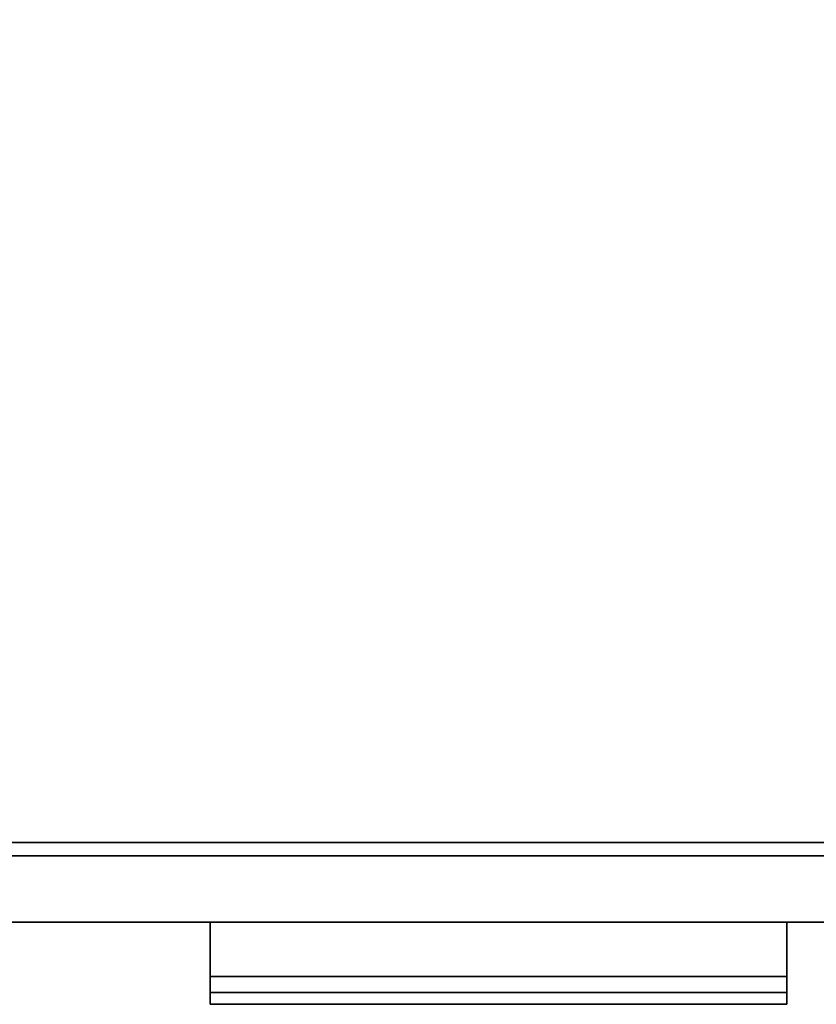
# Model space of a CAD drawing. Extents: x -160 to -4, y 6 to 79.
# Drawn here: x -75 to -67, y 58 to 67 of the extents above; entities that cross this region are included whole.
import ezdxf

# ---------------------------------------------------------------- set-up
doc = ezdxf.new("R2010")
doc.units = 0
doc.header["$LTSCALE"] = 96
doc.header["$MEASUREMENT"] = 0
for name, color, linetype in [('AFUST-3-DWLM-SV', 7, 'Continuous'), ('AFUST-3-PLPT-FXSL', 7, 'Continuous'), ('AFUST-3-SHLM-TH', 7, 'Continuous'), ('AFUST-3-TPLM-TH', 7, 'Continuous'), ('MAIN_FURN', 7, 'Continuous')]:
    doc.layers.add(name, color=color, linetype=linetype)

# ---------------------------------------------------------------- blocks, each defined once
blk = doc.blocks.new('ZN482022BLFSCFL')
at = {"layer": 'AFUST-3-DWLM-SV', "color": 42, "linetype": 'Continuous'}
for points, invisible_edges in [([(0, -19.375, 22), (24, -20, 22), (0, -20, 22)], 1), ([(24, -19.375, 22), (24, -20, 22), (0, -19.375, 22)], 2), ([(24, -19.375, 16), (0, -19.375, 22), (0, -19.375, 16)], 1), ([(24, -19.375, 22), (0, -19.375, 22), (24, -19.375, 16)], 2), ([(24, -19.375, 16), (0, -20, 16), (24, -20, 16)], 1), ([(0, -19.375, 16), (0, -20, 16), (24, -19.375, 16)], 2), ([(24, -20, 16), (0, -19.375, 16), (24, -19.375, 16)], 1), ([(0, -20, 16), (0, -19.375, 16), (24, -20, 16)], 2), ([(24, -19.375, 4), (0, -20, 4), (24, -20, 4)], 1), ([(0, -19.375, 4), (0, -20, 4), (24, -19.375, 4)], 2), ([(0, -19.375, 16), (24, -19.375, 4), (24, -19.375, 16)], 1), ([(0, -19.375, 4), (24, -19.375, 4), (0, -19.375, 16)], 2), ([(0, -20, 16), (24, -20, 22), (24, -20, 16)], 1), ([(0, -20, 22), (24, -20, 22), (0, -20, 16)], 2), ([(0, -20, 4), (24, -20, 16), (24, -20, 4)], 1), ([(0, -20, 16), (24, -20, 16), (0, -20, 4)], 2)]:
    blk.add_3dface(points, dxfattribs=dict(at, invisible_edges=invisible_edges))
at = {"layer": 'AFUST-3-PLPT-FXSL', "color": 30, "linetype": 'Continuous'}
for points, invisible_edges in [([(9.287, -20, 20.6155), (14.713, -20, 20.3845), (14.713, -20, 20.6155)], 1), ([(9.287, -20, 20.3845), (14.713, -20, 20.3845), (9.287, -20, 20.6155)], 2), ([(9.287, -20.772, 20.6155), (14.713, -20, 20.6155), (14.713, -20.772, 20.6155)], 1), ([(9.287, -20, 20.6155), (14.713, -20, 20.6155), (9.287, -20.772, 20.6155)], 2), ([(9.287, -20, 20.3845), (14.713, -20.51, 20.3845), (14.713, -20, 20.3845)], 1), ([(9.287, -20.51, 20.3845), (14.713, -20.51, 20.3845), (9.287, -20, 20.3845)], 2), ([(9.287, -20, 20.6155), (9.287, -20.51, 20.3845), (9.287, -20, 20.3845)], 1), ([(9.287, -20.772, 20.6155), (9.287, -20.51, 20.3845), (9.287, -20, 20.6155)], 3), ([(9.287, -20, 14.6155), (14.713, -20, 14.3845), (14.713, -20, 14.6155)], 1), ([(9.287, -20, 14.3845), (14.713, -20, 14.3845), (9.287, -20, 14.6155)], 2), ([(9.287, -20.772, 14.6155), (14.713, -20, 14.6155), (14.713, -20.772, 14.6155)], 1), ([(9.287, -20, 14.6155), (14.713, -20, 14.6155), (9.287, -20.772, 14.6155)], 2), ([(9.287, -20, 14.3845), (14.713, -20.51, 14.3845), (14.713, -20, 14.3845)], 1), ([(9.287, -20.51, 14.3845), (14.713, -20.51, 14.3845), (9.287, -20, 14.3845)], 2), ([(9.287, -20, 14.6155), (9.287, -20.51, 14.3845), (9.287, -20, 14.3845)], 1), ([(9.287, -20.772, 14.6155), (9.287, -20.51, 14.3845), (9.287, -20, 14.6155)], 3), ([(14.713, -20.51, 20.3845), (14.713, -20, 20.6155), (14.713, -20, 20.3845)], 1), ([(14.713, -20.772, 20.6155), (14.713, -20, 20.6155), (14.713, -20.51, 20.3845)], 14), ([(14.713, -20.51, 14.3845), (14.713, -20, 14.6155), (14.713, -20, 14.3845)], 1), ([(14.713, -20.772, 14.6155), (14.713, -20, 14.6155), (14.713, -20.51, 14.3845)], 14), ([(9.287, -20.51, 20.3845), (14.713, -20.662, 20.1905), (14.713, -20.51, 20.3845)], 1), ([(9.287, -20.662, 20.1905), (14.713, -20.662, 20.1905), (9.287, -20.51, 20.3845)], 2), ([(9.287, -20.772, 20.1905), (9.287, -20.51, 20.3845), (9.287, -20.772, 20.6155)], 3), ([(9.287, -20.662, 20.1905), (9.287, -20.51, 20.3845), (9.287, -20.772, 20.1905)], 2), ([(9.287, -20.51, 14.3845), (14.713, -20.662, 14.1905), (14.713, -20.51, 14.3845)], 1), ([(9.287, -20.662, 14.1905), (14.713, -20.662, 14.1905), (9.287, -20.51, 14.3845)], 2), ([(9.287, -20.772, 14.1905), (9.287, -20.51, 14.3845), (9.287, -20.772, 14.6155)], 3), ([(9.287, -20.662, 14.1905), (9.287, -20.51, 14.3845), (9.287, -20.772, 14.1905)], 2), ([(14.713, -20.772, 20.1905), (14.713, -20.772, 20.6155), (14.713, -20.51, 20.3845)], 14), ([(14.713, -20.51, 20.3845), (14.713, -20.662, 20.1905), (14.713, -20.772, 20.1905)], 12), ([(14.713, -20.772, 14.1905), (14.713, -20.772, 14.6155), (14.713, -20.51, 14.3845)], 14), ([(14.713, -20.51, 14.3845), (14.713, -20.662, 14.1905), (14.713, -20.772, 14.1905)], 12), ([(9.287, -20.662, 20.1905), (14.713, -20.772, 20.1905), (14.713, -20.662, 20.1905)], 1), ([(9.287, -20.772, 20.1905), (14.713, -20.772, 20.1905), (9.287, -20.662, 20.1905)], 2), ([(9.287, -20.662, 14.1905), (14.713, -20.772, 14.1905), (14.713, -20.662, 14.1905)], 1), ([(9.287, -20.772, 14.1905), (14.713, -20.772, 14.1905), (9.287, -20.662, 14.1905)], 2), ([(9.287, -20.772, 20.1905), (14.713, -20.772, 20.6155), (14.713, -20.772, 20.1905)], 1), ([(9.287, -20.772, 20.6155), (14.713, -20.772, 20.6155), (9.287, -20.772, 20.1905)], 2), ([(9.287, -20.772, 14.1905), (14.713, -20.772, 14.6155), (14.713, -20.772, 14.1905)], 1), ([(9.287, -20.772, 14.6155), (14.713, -20.772, 14.6155), (9.287, -20.772, 14.1905)], 2)]:
    blk.add_3dface(points, dxfattribs=dict(at, invisible_edges=invisible_edges))
at = {"layer": 'AFUST-3-SHLM-TH', "color": 42, "linetype": 'Continuous'}
for points, invisible_edges in [([(47.375, -19.25, 4.625), (0.625, -0.625, 4.625), (47.375, -0.625, 4.625)], 1), ([(0.625, -19.25, 4.625), (0.625, -0.625, 4.625), (47.375, -19.25, 4.625)], 2), ([(0.625, -19.25, 4), (47.375, -0.625, 4), (0.625, -0.625, 4)], 1), ([(47.375, -19.25, 4), (47.375, -0.625, 4), (0.625, -19.25, 4)], 2), ([(0.625, -19.25, 4), (47.375, -19.25, 4.625), (47.375, -19.25, 4)], 1), ([(0.625, -19.25, 4.625), (47.375, -19.25, 4.625), (0.625, -19.25, 4)], 2)]:
    blk.add_3dface(points, dxfattribs=dict(at, invisible_edges=invisible_edges))
at = {"layer": 'AFUST-3-TPLM-TH', "color": 42, "linetype": 'Continuous'}
for points, invisible_edges in [([(48, -19.25, 22), (0, 0, 22), (48, 0, 22)], 1), ([(0, -19.25, 22), (0, 0, 22), (48, -19.25, 22)], 2), ([(0, -19.25, 21.375), (48, 0, 21.375), (0, 0, 21.375)], 1), ([(48, -19.25, 21.375), (48, 0, 21.375), (0, -19.25, 21.375)], 2), ([(0, -19.25, 21.375), (48, -19.25, 22), (48, -19.25, 21.375)], 1), ([(0, -19.25, 22), (48, -19.25, 22), (0, -19.25, 21.375)], 2)]:
    blk.add_3dface(points, dxfattribs=dict(at, invisible_edges=invisible_edges))

msp = doc.modelspace()

# ---------------------------------------------------------------- block references
at = {"layer": 'MAIN_FURN', "linetype": 'Continuous'}
msp.add_blockref('ZN482022BLFSCFL', (-82.1329, 78.3245), dxfattribs=at)

doc.saveas('drawing.dxf')
